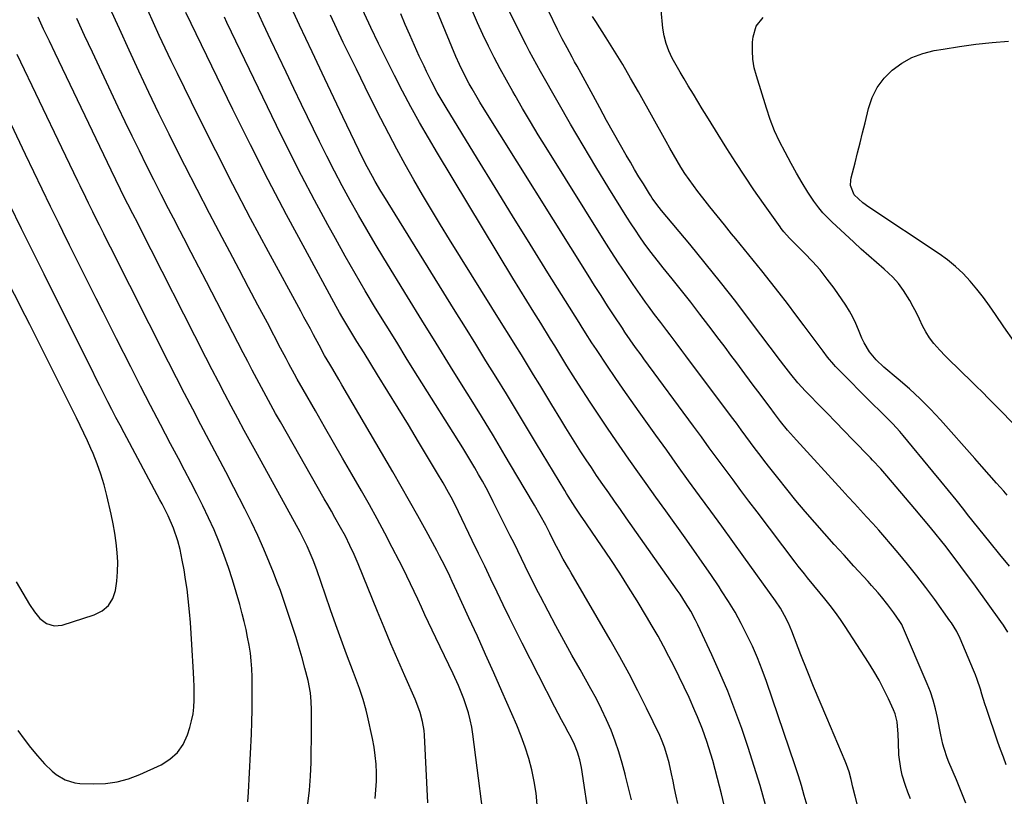
# Model space of a CAD drawing. Units: inches. Extents: x 1885428 to 1889974, y 448533 to 453875.
# Drawn here: x 1888453 to 1888812, y 448714 to 448997 of the extents above; entities that cross this region are included whole.
import ezdxf

# ---------------------------------------------------------------- set-up
doc = ezdxf.new("R2010")
doc.units = ezdxf.units.IN
doc.header["$MEASUREMENT"] = 0
doc.layers.add('7', color=7, linetype='Continuous')
doc.layers.add('8', color=7, linetype='Continuous')

msp = doc.modelspace()

# ---------------------------------------------------------------- linework, layer by layer
at = {"layer": '7', "color": 18}
for points in [[(1888739.91, 448710.82, 1782), (1888738.92, 448714.44, 1782), (1888737.88, 448718.04, 1782), (1888736.76, 448721.61, 1782), (1888735.59, 448725.17, 1782), (1888725.12, 448755.88, 1782), (1888723.55, 448760.23, 1782), (1888721.86, 448764.54, 1782), (1888720.01, 448768.78, 1782), (1888718.06, 448772.98, 1782), (1888715.94, 448777.1, 1782), (1888713.71, 448781.15, 1782), (1888711.31, 448785.11, 1782), (1888708.81, 448789, 1782), (1888707.91, 448790.35, 1782), (1888704.86, 448794.85, 1782), (1888701.77, 448799.34, 1782), (1888698.65, 448803.8, 1782), (1888695.5, 448808.24, 1782), (1888688.46, 448818.06, 1782), (1888684.89, 448823.06, 1782), (1888681.32, 448828.07, 1782), (1888677.77, 448833.09, 1782), (1888674.23, 448838.11, 1782), (1888673.68, 448838.89, 1782), (1888670.44, 448843.55, 1782), (1888667.24, 448848.23, 1782), (1888664.09, 448852.95, 1782), (1888660.97, 448857.69, 1782), (1888656.76, 448864.18, 1782), (1888654.81, 448867.21, 1782), (1888652.52, 448870.93, 1782), (1888651.04, 448873.34, 1782), (1888649.56, 448875.76, 1782), (1888648.07, 448878.17, 1782), (1888646.57, 448880.57, 1782), (1888642.96, 448886.38, 1782), (1888640.41, 448890.48, 1782), (1888637.88, 448894.6, 1782), (1888635.36, 448898.72, 1782), (1888632.85, 448902.86, 1782), (1888605.36, 448948.37, 1782), (1888602.07, 448953.94, 1782), (1888598.84, 448959.54, 1782), (1888595.72, 448965.2, 1782), (1888592.66, 448970.9, 1782), (1888589.7, 448976.65, 1782), (1888586.79, 448982.42, 1782), (1888583.97, 448988.24, 1782), (1888581.2, 448994.08, 1782), (1888568.77, 449020.88, 1782)], [(1888777.54, 448713.17, 1786), (1888776.6, 448715.6, 1786), (1888775.76, 448718.06, 1786), (1888774.6, 448721.82, 1786), (1888774, 448724.25, 1786), (1888773.29, 448729.2, 1786), (1888773.19, 448733.72, 1786), (1888773.12, 448736.75, 1786), (1888772.71, 448741.27, 1786), (1888771.94, 448744.16, 1786), (1888771.38, 448745.56, 1786), (1888769.51, 448749.67, 1786), (1888767.87, 448753.06, 1786), (1888766.13, 448756.4, 1786), (1888764.25, 448759.66, 1786), (1888762.27, 448762.87, 1786), (1888753.8, 448775.91, 1786), (1888752.05, 448778.51, 1786), (1888750.24, 448781.08, 1786), (1888748.36, 448783.58, 1786), (1888746.42, 448786.05, 1786), (1888744.75, 448788.1, 1786), (1888742.44, 448790.91, 1786), (1888740.11, 448793.7, 1786), (1888738.95, 448795.1, 1786), (1888736.69, 448797.94, 1786), (1888735.58, 448799.38, 1786), (1888721.71, 448817.68, 1786), (1888718.78, 448821.56, 1786), (1888715.87, 448825.45, 1786), (1888712.97, 448829.35, 1786), (1888710.09, 448833.26, 1786), (1888707.21, 448837.17, 1786), (1888704.33, 448841.08, 1786), (1888701.45, 448845, 1786), (1888698.57, 448848.91, 1786), (1888680.47, 448873.49, 1786), (1888679.48, 448874.85, 1786), (1888677.5, 448877.59, 1786), (1888675.55, 448880.35, 1786), (1888673.64, 448883.14, 1786), (1888672.71, 448884.55, 1786), (1888669.73, 448889.07, 1786), (1888667.33, 448892.75, 1786), (1888664.94, 448896.45, 1786), (1888662.58, 448900.16, 1786), (1888660.24, 448903.88, 1786), (1888621.8, 448965.38, 1786), (1888620.83, 448966.97, 1786), (1888619.86, 448968.56, 1786), (1888617.97, 448971.77, 1786), (1888616.91, 448973.64, 1786), (1888615.43, 448976.41, 1786), (1888613.38, 448980.66, 1786), (1888612.13, 448983.54, 1786), (1888600.76, 449011.01, 1786)], [(1888813.05, 448773.87, 1792), (1888811.37, 448776.47, 1792), (1888810.49, 448777.74, 1792), (1888801.26, 448790.63, 1792), (1888795.95, 448797.85, 1792), (1888790.52, 448804.98, 1792), (1888784.91, 448811.97, 1792), (1888779.18, 448818.86, 1792), (1888768.98, 448830.82, 1792), (1888766.77, 448833.32, 1792), (1888763.74, 448836.56, 1792), (1888762.97, 448837.36, 1792), (1888756.48, 448844.08, 1792), (1888753.4, 448847.27, 1792), (1888750.31, 448850.46, 1792), (1888747.21, 448853.64, 1792), (1888744.11, 448856.81, 1792), (1888740.77, 448860.22, 1792), (1888739.36, 448861.7, 1792), (1888736.62, 448864.75, 1792), (1888733.99, 448867.89, 1792), (1888731.45, 448871.11, 1792), (1888730.21, 448872.74, 1792), (1888719.36, 448887.2, 1792), (1888713.95, 448894.3, 1792), (1888708.46, 448901.35, 1792), (1888702.87, 448908.31, 1792), (1888697.21, 448915.21, 1792), (1888687, 448927.49, 1792), (1888685.23, 448929.7, 1792), (1888683.57, 448931.99, 1792), (1888683.05, 448932.78, 1792), (1888682.55, 448933.57, 1792), (1888680.33, 448937.16, 1792), (1888678.74, 448939.77, 1792), (1888677.16, 448942.38, 1792), (1888675.62, 448945.02, 1792), (1888674.1, 448947.66, 1792), (1888672.03, 448951.31, 1792), (1888669.49, 448955.79, 1792), (1888666.98, 448960.28, 1792), (1888664.49, 448964.79, 1792), (1888662.01, 448969.3, 1792), (1888656.2, 448979.98, 1792), (1888655.29, 448981.65, 1792), (1888654.38, 448983.32, 1792), (1888652.56, 448986.66, 1792), (1888650.79, 448990.03, 1792), (1888649.11, 448993.43, 1792), (1888642.54, 449007.14, 1792)], [(1888710.13, 448709.32, 1778), (1888708.78, 448714.97, 1778), (1888707.34, 448720.61, 1778), (1888705.57, 448727.2, 1778), (1888704.92, 448729.51, 1778), (1888703.49, 448734.1, 1778), (1888701.89, 448738.62, 1778), (1888700.09, 448743.07, 1778), (1888699.13, 448745.27, 1778), (1888696.95, 448750.07, 1778), (1888695.2, 448753.86, 1778), (1888693.41, 448757.63, 1778), (1888691.55, 448761.36, 1778), (1888689.66, 448765.08, 1778), (1888687.69, 448768.76, 1778), (1888685.68, 448772.41, 1778), (1888683.59, 448776.03, 1778), (1888681.46, 448779.61, 1778), (1888678.03, 448785.26, 1778), (1888674.9, 448790.32, 1778), (1888671.72, 448795.35, 1778), (1888668.46, 448800.33, 1778), (1888665.16, 448805.28, 1778), (1888659.92, 448813.01, 1778), (1888659.19, 448814.07, 1778), (1888657.73, 448816.19, 1778), (1888655.55, 448819.38, 1778), (1888652.96, 448823.43, 1778), (1888652.33, 448824.45, 1778), (1888651.71, 448825.48, 1778), (1888641.48, 448842.52, 1778), (1888637.83, 448848.59, 1778), (1888634.16, 448854.65, 1778), (1888630.47, 448860.7, 1778), (1888626.77, 448866.74, 1778), (1888623.05, 448872.77, 1778), (1888619.33, 448878.8, 1778), (1888615.6, 448884.83, 1778), (1888611.88, 448890.85, 1778), (1888585.86, 448932.83, 1778), (1888584.8, 448934.55, 1778), (1888582.76, 448938.03, 1778), (1888581.76, 448939.79, 1778), (1888579.84, 448943.34, 1778), (1888578.02, 448946.94, 1778), (1888576.82, 448949.38, 1778), (1888575.35, 448952.41, 1778), (1888573.87, 448955.45, 1778), (1888572.41, 448958.49, 1778), (1888570.96, 448961.54, 1778), (1888564.37, 448975.41, 1778), (1888559.77, 448985.19, 1778), (1888555.21, 448994.99, 1778), (1888550.71, 449004.81, 1778)], [(1888623.45, 448696.25, 1768), (1888618.26, 448736.74, 1768), (1888617.85, 448739.36, 1768), (1888617.33, 448741.96, 1768), (1888616.66, 448744.52, 1768), (1888615.89, 448747.06, 1768), (1888615, 448749.57, 1768), (1888614.05, 448752.05, 1768), (1888613.01, 448754.5, 1768), (1888611.06, 448758.7, 1768), (1888609.5, 448761.99, 1768), (1888607.93, 448765.28, 1768), (1888606.37, 448768.58, 1768), (1888604.81, 448771.87, 1768), (1888602.18, 448777.42, 1768), (1888600.85, 448780.23, 1768), (1888599.53, 448783.05, 1768), (1888598.22, 448785.87, 1768), (1888596.91, 448788.69, 1768), (1888595.59, 448791.5, 1768), (1888594.24, 448794.31, 1768), (1888592.86, 448797.09, 1768), (1888591.46, 448799.87, 1768), (1888588.93, 448804.77, 1768), (1888586.21, 448809.97, 1768), (1888583.44, 448815.14, 1768), (1888580.6, 448820.27, 1768), (1888577.71, 448825.37, 1768), (1888574.19, 448831.48, 1768), (1888570.88, 448837.23, 1768), (1888567.57, 448842.98, 1768), (1888564.26, 448848.73, 1768), (1888560.95, 448854.49, 1768), (1888556.46, 448862.29, 1768), (1888554.36, 448866.01, 1768), (1888553.33, 448867.89, 1768), (1888551.31, 448871.66, 1768), (1888550.3, 448873.55, 1768), (1888548.3, 448877.33, 1768), (1888543.47, 448886.5, 1768), (1888540.05, 448892.98, 1768), (1888536.63, 448899.46, 1768), (1888533.2, 448905.93, 1768), (1888529.77, 448912.4, 1768), (1888527.02, 448917.57, 1768), (1888522.42, 448926.31, 1768), (1888517.87, 448935.08, 1768), (1888513.4, 448943.88, 1768), (1888508.98, 448952.72, 1768), (1888507.74, 448955.2, 1768), (1888504.01, 448962.83, 1768), (1888500.32, 448970.47, 1768), (1888496.7, 448978.14, 1768), (1888493.12, 448985.84, 1768), (1888489.6, 448993.56, 1768), (1888486.11, 449001.3, 1768)], [(1888660.82, 448704.43, 1772), (1888657.77, 448724.59, 1772), (1888657.2, 448727.45, 1772), (1888656.38, 448730.25, 1772), (1888655.31, 448732.97, 1772), (1888654.02, 448735.58, 1772), (1888652.96, 448737.51, 1772), (1888651.74, 448739.77, 1772), (1888650.53, 448742.02, 1772), (1888649.34, 448744.3, 1772), (1888648.17, 448746.57, 1772), (1888636.27, 448769.88, 1772), (1888633.92, 448774.52, 1772), (1888631.6, 448779.17, 1772), (1888629.32, 448783.84, 1772), (1888627.07, 448788.52, 1772), (1888624.83, 448793.21, 1772), (1888622.58, 448797.9, 1772), (1888620.33, 448802.59, 1772), (1888618.07, 448807.27, 1772), (1888613.02, 448817.73, 1772), (1888612.14, 448819.51, 1772), (1888610.33, 448823.06, 1772), (1888609.4, 448824.81, 1772), (1888607.46, 448828.29, 1772), (1888605.45, 448831.72, 1772), (1888598.55, 448843.23, 1772), (1888594.85, 448849.35, 1772), (1888591.13, 448855.46, 1772), (1888587.38, 448861.55, 1772), (1888583.62, 448867.63, 1772), (1888578.66, 448875.58, 1772), (1888576.06, 448879.78, 1772), (1888573.5, 448883.99, 1772), (1888570.99, 448888.23, 1772), (1888569.77, 448890.37, 1772), (1888568.57, 448892.53, 1772), (1888557.2, 448913.33, 1772), (1888550.42, 448925.94, 1772), (1888543.76, 448938.61, 1772), (1888537.29, 448951.38, 1772), (1888530.95, 448964.22, 1772), (1888513.78, 448999.61, 1772)], [(1888692.88, 448711.52, 1776), (1888692.29, 448714.23, 1776), (1888691.71, 448716.93, 1776), (1888691.13, 448719.63, 1776), (1888690.54, 448722.34, 1776), (1888689.68, 448726.27, 1776), (1888688.91, 448729.18, 1776), (1888688.01, 448732.06, 1776), (1888686.9, 448734.86, 1776), (1888686.28, 448736.24, 1776), (1888681.47, 448746.21, 1776), (1888678.34, 448752.52, 1776), (1888675.11, 448758.77, 1776), (1888671.73, 448764.95, 1776), (1888668.26, 448771.08, 1776), (1888654.01, 448795.54, 1776), (1888653.06, 448797.19, 1776), (1888651.19, 448800.51, 1776), (1888649.41, 448803.79, 1776), (1888648.05, 448806.42, 1776), (1888646.3, 448809.97, 1776), (1888644.81, 448812.83, 1776), (1888642.81, 448816.53, 1776), (1888640.71, 448820.18, 1776), (1888634.34, 448830.98, 1776), (1888630.06, 448838.17, 1776), (1888625.75, 448845.35, 1776), (1888621.39, 448852.5, 1776), (1888617.01, 448859.63, 1776), (1888615.38, 448862.26, 1776), (1888610.17, 448870.69, 1776), (1888604.95, 448879.13, 1776), (1888599.75, 448887.57, 1776), (1888594.54, 448896.02, 1776), (1888585.89, 448910.07, 1776), (1888582.74, 448915.27, 1776), (1888579.64, 448920.49, 1776), (1888576.61, 448925.76, 1776), (1888573.63, 448931.06, 1776), (1888570.73, 448936.4, 1776), (1888567.89, 448941.78, 1776), (1888565.13, 448947.2, 1776), (1888562.43, 448952.64, 1776), (1888555.91, 448966.1, 1776), (1888553.09, 448971.94, 1776), (1888550.28, 448977.8, 1776), (1888547.49, 448983.66, 1776), (1888544.72, 448989.53, 1776), (1888541.98, 448995.42, 1776), (1888539.26, 449001.32, 1776)], [(1888797.77, 448711.57, 1788), (1888796.07, 448715.86, 1788), (1888794.31, 448720.14, 1788), (1888791.58, 448726.56, 1788), (1888790.94, 448728.18, 1788), (1888789.85, 448731.48, 1788), (1888789.4, 448733.17, 1788), (1888788.63, 448736.57, 1788), (1888788.27, 448738.28, 1788), (1888787.37, 448742.88, 1788), (1888786.67, 448746.01, 1788), (1888785.83, 448749.1, 1788), (1888784.8, 448752.13, 1788), (1888783.64, 448755.11, 1788), (1888774.66, 448776.13, 1788), (1888774.39, 448776.71, 1788), (1888773.75, 448777.81, 1788), (1888771.51, 448780.96, 1788), (1888769.31, 448783.91, 1788), (1888766.98, 448786.77, 1788), (1888765.78, 448788.17, 1788), (1888763.35, 448790.94, 1788), (1888762.11, 448792.31, 1788), (1888756.94, 448797.97, 1788), (1888753.37, 448801.9, 1788), (1888749.82, 448805.85, 1788), (1888746.29, 448809.81, 1788), (1888742.78, 448813.79, 1788), (1888742.71, 448813.86, 1788), (1888739.28, 448817.85, 1788), (1888735.88, 448821.87, 1788), (1888732.56, 448825.95, 1788), (1888729.28, 448830.06, 1788), (1888726.35, 448833.8, 1788), (1888724.58, 448836.08, 1788), (1888722.82, 448838.38, 1788), (1888721.08, 448840.68, 1788), (1888719.36, 448843, 1788), (1888717.64, 448845.32, 1788), (1888715.93, 448847.64, 1788), (1888714.2, 448849.96, 1788), (1888712.47, 448852.27, 1788), (1888695.8, 448874.55, 1788), (1888694.38, 448876.46, 1788), (1888692.25, 448879.32, 1788), (1888690.11, 448882.18, 1788), (1888688.93, 448883.74, 1788), (1888686.69, 448886.69, 1788), (1888684.43, 448889.63, 1788), (1888682.2, 448892.6, 1788), (1888681.12, 448894.1, 1788), (1888680.05, 448895.62, 1788), (1888676.67, 448900.48, 1788), (1888673.96, 448904.46, 1788), (1888671.28, 448908.46, 1788), (1888668.66, 448912.5, 1788), (1888666.08, 448916.56, 1788), (1888644.97, 448950.35, 1788), (1888642.07, 448955.06, 1788), (1888639.2, 448959.78, 1788), (1888636.39, 448964.55, 1788), (1888633.62, 448969.33, 1788), (1888632.77, 448970.82, 1788), (1888630.48, 448974.89, 1788), (1888628.25, 448979, 1788), (1888626.09, 448983.14, 1788), (1888623.97, 448987.3, 1788), (1888621.94, 448991.51, 1788), (1888619.97, 448995.75, 1788), (1888618.09, 449000.02, 1788)], [(1888812.75, 448823.84, 1796), (1888811.5, 448825.24, 1796), (1888808.86, 448828.22, 1796), (1888806.22, 448831.2, 1796), (1888803.58, 448834.18, 1796), (1888800.94, 448837.16, 1796), (1888788.48, 448851.2, 1796), (1888784.84, 448855.12, 1796), (1888781.09, 448858.92, 1796), (1888777.16, 448862.55, 1796), (1888773.12, 448866.05, 1796), (1888767.82, 448870.45, 1796), (1888765.06, 448873.06, 1796), (1888762.68, 448876.01, 1796), (1888760.7, 448879.25, 1796), (1888759.88, 448880.96, 1796), (1888758.7, 448883.96, 1796), (1888757.73, 448886.33, 1796), (1888756.64, 448888.63, 1796), (1888755.37, 448890.85, 1796), (1888753.99, 448893.01, 1796), (1888749.75, 448899.12, 1796), (1888747.26, 448902.5, 1796), (1888744.65, 448905.79, 1796), (1888741.86, 448908.94, 1796), (1888738.96, 448911.98, 1796), (1888734.06, 448916.85, 1796), (1888733.53, 448917.39, 1796), (1888731.48, 448919.67, 1796), (1888730.54, 448920.87, 1796), (1888730.09, 448921.49, 1796), (1888724.02, 448930.04, 1796), (1888720.59, 448934.97, 1796), (1888717.22, 448939.95, 1796), (1888713.95, 448944.98, 1796), (1888710.74, 448950.06, 1796), (1888703.43, 448961.86, 1796), (1888701.79, 448964.52, 1796), (1888700.15, 448967.18, 1796), (1888698.53, 448969.84, 1796), (1888696.7, 448972.85, 1796), (1888695.2, 448975.36, 1796), (1888693.73, 448977.88, 1796), (1888692.29, 448980.41, 1796), (1888690.88, 448982.96, 1796), (1888689.65, 448985.58, 1796), (1888688.64, 448988.26, 1796), (1888687.95, 448991.04, 1796), (1888687.47, 448993.89, 1796), (1888686.78, 449000.44, 1796)], [(1888582.73, 448713.35, 1764), (1888583.02, 448716.46, 1764), (1888583.15, 448719.59, 1764), (1888583.17, 448722.72, 1764), (1888583.03, 448725.85, 1764), (1888582.76, 448728.96, 1764), (1888582.31, 448732.06, 1764), (1888581.74, 448735.14, 1764), (1888579.95, 448743.42, 1764), (1888579.47, 448745.44, 1764), (1888578.36, 448749.41, 1764), (1888577.02, 448753.33, 1764), (1888575.61, 448757.22, 1764), (1888574.89, 448759.16, 1764), (1888572.34, 448765.94, 1764), (1888570.36, 448771.28, 1764), (1888568.4, 448776.63, 1764), (1888566.49, 448781.99, 1764), (1888564.61, 448787.36, 1764), (1888561.44, 448796.56, 1764), (1888560.14, 448800.08, 1764), (1888558.7, 448803.55, 1764), (1888557.92, 448805.26, 1764), (1888556.26, 448808.62, 1764), (1888555.37, 448810.28, 1764), (1888539.86, 448838.57, 1764), (1888537.46, 448842.97, 1764), (1888535.07, 448847.36, 1764), (1888532.7, 448851.77, 1764), (1888530.34, 448856.18, 1764), (1888527.99, 448860.6, 1764), (1888525.67, 448865.03, 1764), (1888523.37, 448869.48, 1764), (1888521.09, 448873.93, 1764), (1888497.18, 448921.05, 1764), (1888496.29, 448922.8, 1764), (1888494.5, 448926.3, 1764), (1888492.71, 448929.8, 1764), (1888490.93, 448933.3, 1764), (1888490.05, 448935.06, 1764), (1888488.3, 448938.58, 1764), (1888486.59, 448942.11, 1764), (1888466.21, 448984.71, 1764), (1888464.13, 448989.08, 1764), (1888462.05, 448993.46, 1764), (1888460, 448997.84, 1764)], [(1888601.85, 448711.72, 1766), (1888600.65, 448736.36, 1766), (1888600.51, 448738.05, 1766), (1888599.97, 448741.41, 1766), (1888599.08, 448744.7, 1766), (1888597.93, 448747.91, 1766), (1888597.28, 448749.48, 1766), (1888593.51, 448758.01, 1766), (1888590.96, 448763.85, 1766), (1888588.44, 448769.71, 1766), (1888585.98, 448775.58, 1766), (1888583.56, 448781.48, 1766), (1888576.52, 448798.79, 1766), (1888575.08, 448802.18, 1766), (1888573.54, 448805.52, 1766), (1888571.9, 448808.81, 1766), (1888570.13, 448812.04, 1766), (1888568.06, 448815.66, 1766), (1888566.77, 448817.93, 1766), (1888565.47, 448820.21, 1766), (1888564.18, 448822.48, 1766), (1888548.23, 448850.47, 1766), (1888546.48, 448853.58, 1766), (1888544.74, 448856.7, 1766), (1888543.02, 448859.84, 1766), (1888541.33, 448862.98, 1766), (1888539.65, 448866.13, 1766), (1888537.98, 448869.29, 1766), (1888536.33, 448872.45, 1766), (1888534.68, 448875.62, 1766), (1888521.29, 448901.54, 1766), (1888518.55, 448906.83, 1766), (1888515.8, 448912.13, 1766), (1888513.05, 448917.42, 1766), (1888510.3, 448922.71, 1766), (1888510.25, 448922.8, 1766), (1888507.53, 448928.05, 1766), (1888504.83, 448933.31, 1766), (1888502.16, 448938.58, 1766), (1888499.5, 448943.86, 1766), (1888496.88, 448949.16, 1766), (1888494.29, 448954.47, 1766), (1888491.73, 448959.79, 1766), (1888489.2, 448965.14, 1766), (1888479.84, 448985.08, 1766), (1888476.97, 448991.23, 1766), (1888474.11, 448997.39, 1766)], [(1888675.96, 448712.82, 1774), (1888674.92, 448717.2, 1774), (1888673.87, 448721.59, 1774), (1888673.73, 448722.17, 1774), (1888672.66, 448726.23, 1774), (1888671.46, 448730.26, 1774), (1888670.08, 448734.23, 1774), (1888668.58, 448738.16, 1774), (1888666.91, 448742.03, 1774), (1888665.15, 448745.84, 1774), (1888663.24, 448749.59, 1774), (1888661.24, 448753.29, 1774), (1888657.29, 448760.27, 1774), (1888654.32, 448765.56, 1774), (1888651.39, 448770.88, 1774), (1888648.5, 448776.22, 1774), (1888645.65, 448781.58, 1774), (1888642.88, 448786.86, 1774), (1888641.46, 448789.6, 1774), (1888640.06, 448792.36, 1774), (1888638.68, 448795.13, 1774), (1888637.33, 448797.91, 1774), (1888635.98, 448800.7, 1774), (1888634.63, 448803.48, 1774), (1888633.26, 448806.25, 1774), (1888631.89, 448809.02, 1774), (1888625.71, 448821.4, 1774), (1888624.43, 448823.92, 1774), (1888623.12, 448826.42, 1774), (1888621.77, 448828.89, 1774), (1888620.38, 448831.35, 1774), (1888618.96, 448833.79, 1774), (1888617.52, 448836.22, 1774), (1888616.06, 448838.63, 1774), (1888614.57, 448841.03, 1774), (1888598.28, 448867.05, 1774), (1888594.41, 448873.25, 1774), (1888590.55, 448879.47, 1774), (1888586.71, 448885.69, 1774), (1888582.89, 448891.93, 1774), (1888579.11, 448898.19, 1774), (1888575.4, 448904.5, 1774), (1888571.78, 448910.85, 1774), (1888568.22, 448917.24, 1774), (1888565.47, 448922.25, 1774), (1888560.65, 448931.21, 1774), (1888555.93, 448940.21, 1774), (1888551.35, 448949.29, 1774), (1888546.86, 448958.42, 1774), (1888528.78, 448995.97, 1774), (1888527.85, 448997.91, 1774)], [(1888758.63, 448709.41, 1784), (1888757.42, 448714.13, 1784), (1888756.62, 448717.49, 1784), (1888755.93, 448720.25, 1784), (1888755.19, 448722.99, 1784), (1888754.28, 448725.67, 1784), (1888753.75, 448726.98, 1784), (1888747.06, 448742.7, 1784), (1888744.66, 448748.41, 1784), (1888742.29, 448754.13, 1784), (1888739.98, 448759.88, 1784), (1888737.71, 448765.64, 1784), (1888734.35, 448774.25, 1784), (1888733.13, 448777.14, 1784), (1888731.76, 448779.96, 1784), (1888730.21, 448782.68, 1784), (1888728.47, 448785.29, 1784), (1888716.86, 448801.38, 1784), (1888712.86, 448806.92, 1784), (1888708.86, 448812.45, 1784), (1888704.85, 448817.98, 1784), (1888700.83, 448823.51, 1784), (1888696.82, 448829.04, 1784), (1888692.82, 448834.57, 1784), (1888688.83, 448840.12, 1784), (1888684.85, 448845.67, 1784), (1888678.79, 448854.15, 1784), (1888675.86, 448858.28, 1784), (1888672.96, 448862.44, 1784), (1888670.09, 448866.61, 1784), (1888667.25, 448870.81, 1784), (1888663.23, 448876.81, 1784), (1888661.62, 448879.24, 1784), (1888659.26, 448882.93, 1784), (1888657.7, 448885.4, 1784), (1888656.93, 448886.63, 1784), (1888645.58, 448904.81, 1784), (1888639.14, 448915.14, 1784), (1888632.73, 448925.48, 1784), (1888626.34, 448935.85, 1784), (1888619.98, 448946.22, 1784), (1888608.55, 448964.92, 1784), (1888607.45, 448966.75, 1784), (1888605.33, 448970.45, 1784), (1888603.32, 448974.22, 1784), (1888601.42, 448978.05, 1784), (1888600.51, 448979.98, 1784), (1888598.78, 448983.72, 1784), (1888597.04, 448987.54, 1784), (1888595.33, 448991.37, 1784), (1888593.65, 448995.21, 1784), (1888592, 448999.07, 1784)], [(1888813.57, 448797.88, 1794), (1888810.08, 448802.19, 1794), (1888806.6, 448806.53, 1794), (1888804.54, 448809.09, 1794), (1888802.48, 448811.66, 1794), (1888800.43, 448814.22, 1794), (1888798.38, 448816.79, 1794), (1888796.95, 448818.59, 1794), (1888794.18, 448822.05, 1794), (1888791.39, 448825.5, 1794), (1888788.58, 448828.94, 1794), (1888785.76, 448832.37, 1794), (1888774.85, 448845.56, 1794), (1888773.63, 448846.99, 1794), (1888771.09, 448849.75, 1794), (1888768.43, 448852.4, 1794), (1888765.77, 448855.05, 1794), (1888764.45, 448856.38, 1794), (1888750.22, 448870.7, 1794), (1888749.61, 448871.34, 1794), (1888747.35, 448874.08, 1794), (1888745.75, 448876.22, 1794), (1888738.91, 448885.48, 1794), (1888735.89, 448889.52, 1794), (1888732.85, 448893.54, 1794), (1888729.76, 448897.53, 1794), (1888726.64, 448901.49, 1794), (1888723.5, 448905.43, 1794), (1888720.34, 448909.36, 1794), (1888717.16, 448913.28, 1794), (1888713.96, 448917.18, 1794), (1888712.47, 448918.99, 1794), (1888709.83, 448922.23, 1794), (1888707.2, 448925.48, 1794), (1888704.59, 448928.75, 1794), (1888701.99, 448932.03, 1794), (1888700.16, 448934.36, 1794), (1888698.54, 448936.51, 1794), (1888696.96, 448938.69, 1794), (1888695.47, 448940.93, 1794), (1888694.03, 448943.21, 1794), (1888692.64, 448945.52, 1794), (1888691.27, 448947.85, 1794), (1888689.93, 448950.19, 1794), (1888688.61, 448952.54, 1794), (1888678.53, 448970.72, 1794), (1888675.71, 448975.7, 1794), (1888672.83, 448980.63, 1794), (1888669.85, 448985.51, 1794), (1888666.82, 448990.36, 1794), (1888663.02, 448996.28, 1794), (1888661.86, 448998.15, 1794)], [(1888819.05, 448845.73, 1798), (1888805.96, 448859.01, 1798), (1888803.72, 448861.27, 1798), (1888801.46, 448863.52, 1798), (1888799.17, 448865.75, 1798), (1888796.51, 448868.31, 1798), (1888794.4, 448870.35, 1798), (1888792.31, 448872.41, 1798), (1888790.25, 448874.49, 1798), (1888788.21, 448876.59, 1798), (1888786.04, 448879.04, 1798), (1888784.51, 448881.07, 1798), (1888783.18, 448883.24, 1798), (1888782, 448885.5, 1798), (1888780.9, 448887.83, 1798), (1888779.77, 448890.14, 1798), (1888778.58, 448892.41, 1798), (1888777.35, 448894.67, 1798), (1888775.08, 448898.38, 1798), (1888773.23, 448900.9, 1798), (1888771.12, 448903.21, 1798), (1888768.03, 448906.08, 1798), (1888765.22, 448908.5, 1798), (1888762.43, 448910.95, 1798), (1888759.67, 448913.43, 1798), (1888756.93, 448915.93, 1798), (1888748.96, 448923.27, 1798), (1888745.71, 448926.62, 1798), (1888744.23, 448928.42, 1798), (1888742.43, 448930.85, 1798), (1888740.2, 448934.17, 1798), (1888738.1, 448937.57, 1798), (1888736.09, 448941.03, 1798), (1888734.15, 448944.52, 1798), (1888731.9, 448948.69, 1798), (1888729.93, 448952.58, 1798), (1888728.12, 448956.53, 1798), (1888726.55, 448960.59, 1798), (1888725.13, 448964.71, 1798), (1888721.48, 448976.44, 1798), (1888720.73, 448979.47, 1798), (1888720.21, 448982.52, 1798), (1888720.04, 448985.6, 1798), (1888720.11, 448988.72, 1798), (1888720.27, 448990.66, 1798), (1888721.39, 448994.58, 1798), (1888723.95, 448997.76, 1798)], [(1888558.15, 448711.39, 1762), (1888558.82, 448716.4, 1762), (1888559.2, 448721.43, 1762), (1888559.41, 448726.48, 1762), (1888559.47, 448731.33, 1762), (1888559.5, 448733.98, 1762), (1888559.53, 448736.62, 1762), (1888559.53, 448739.26, 1762), (1888559.54, 448741.9, 1762), (1888559.51, 448745.65, 1762), (1888559.4, 448748.71, 1762), (1888559.16, 448751.76, 1762), (1888558.32, 448756.26, 1762), (1888557.14, 448760.78, 1762), (1888556.13, 448764.51, 1762), (1888555.07, 448768.23, 1762), (1888553.94, 448771.93, 1762), (1888552.77, 448775.61, 1762), (1888550.49, 448782.54, 1762), (1888549.37, 448785.84, 1762), (1888548.2, 448789.12, 1762), (1888546.97, 448792.37, 1762), (1888545.7, 448795.61, 1762), (1888544.25, 448799.18, 1762), (1888542.16, 448804.16, 1762), (1888539.97, 448809.1, 1762), (1888537.65, 448813.97, 1762), (1888535.24, 448818.81, 1762), (1888531.27, 448826.54, 1762), (1888528.31, 448832.26, 1762), (1888525.33, 448837.97, 1762), (1888522.33, 448843.67, 1762), (1888519.32, 448849.36, 1762), (1888516.31, 448855.06, 1762), (1888513.33, 448860.76, 1762), (1888510.39, 448866.49, 1762), (1888507.47, 448872.23, 1762), (1888486.4, 448914.06, 1762), (1888485.59, 448915.68, 1762), (1888483.96, 448918.92, 1762), (1888482.33, 448922.16, 1762), (1888480.72, 448925.41, 1762), (1888479.91, 448927.03, 1762), (1888478.41, 448930.08, 1762), (1888477.38, 448932.18, 1762), (1888475.34, 448936.39, 1762), (1888474.47, 448938.2, 1762), (1888473.01, 448941.22, 1762), (1888471.56, 448944.23, 1762), (1888470.11, 448947.25, 1762), (1888468.67, 448950.27, 1762), (1888452.39, 448984.25, 1762)], [(1888452.06, 448792.22, 1756), (1888454.43, 448788.09, 1756), (1888456.94, 448784.03, 1756), (1888458.7, 448781.27, 1756), (1888460.65, 448778.9, 1756), (1888463.1, 448777.07, 1756), (1888465.87, 448776.17, 1756), (1888468.78, 448776.46, 1756), (1888480.47, 448780.19, 1756), (1888483.29, 448781.66, 1756), (1888485.6, 448783.56, 1756), (1888487.17, 448786.11, 1756), (1888488.23, 448789.1, 1756), (1888488.69, 448792.51, 1756), (1888488.97, 448795.92, 1756), (1888488.99, 448799.35, 1756), (1888488.82, 448802.93, 1756), (1888488.45, 448806.43, 1756), (1888487.98, 448809.91, 1756), (1888487.36, 448813.37, 1756), (1888486.65, 448816.82, 1756), (1888485.08, 448823.65, 1756), (1888484.07, 448827.57, 1756), (1888482.91, 448831.43, 1756), (1888481.54, 448835.23, 1756), (1888480.02, 448838.97, 1756), (1888479.26, 448840.73, 1756), (1888477.99, 448843.55, 1756), (1888476.71, 448846.36, 1756), (1888475.38, 448849.15, 1756), (1888474.02, 448851.93, 1756), (1888472.67, 448854.64, 1756), (1888470.62, 448858.76, 1756), (1888468.56, 448862.88, 1756), (1888466.51, 448867, 1756), (1888464.45, 448871.12, 1756), (1888462.11, 448875.8, 1756), (1888460.43, 448879.18, 1756), (1888458.73, 448882.54, 1756), (1888457.03, 448885.91, 1756), (1888455.31, 448889.27, 1756), (1888431.66, 448935.54, 1756)], [(1888452.63, 448738.03, 1758), (1888454.9, 448734.9, 1758), (1888457.31, 448731.86, 1758), (1888459.8, 448728.89, 1758), (1888462.38, 448725.95, 1758), (1888465.1, 448723.26, 1758), (1888466.6, 448722.07, 1758), (1888469.84, 448720.08, 1758), (1888473.39, 448718.99, 1758), (1888475.27, 448718.78, 1758), (1888480.2, 448718.65, 1758), (1888484.54, 448718.83, 1758), (1888488.8, 448719.4, 1758), (1888492.94, 448720.54, 1758), (1888497, 448722.07, 1758), (1888504.78, 448725.62, 1758), (1888507.99, 448727.62, 1758), (1888510.74, 448730.03, 1758), (1888512.8, 448733.05, 1758), (1888514.4, 448736.48, 1758), (1888515.26, 448739.21, 1758), (1888515.91, 448741.65, 1758), (1888516.42, 448744.11, 1758), (1888516.71, 448746.6, 1758), (1888516.85, 448749.12, 1758), (1888516.86, 448751.65, 1758), (1888516.83, 448754.19, 1758), (1888516.75, 448756.72, 1758), (1888516.63, 448759.25, 1758), (1888516.04, 448769.44, 1758), (1888515.79, 448773.4, 1758), (1888515.49, 448777.36, 1758), (1888515.14, 448781.31, 1758), (1888514.67, 448786.05, 1758), (1888514.24, 448789.59, 1758), (1888513.74, 448793.12, 1758), (1888513.14, 448796.64, 1758), (1888512.48, 448800.15, 1758), (1888511.69, 448803.95, 1758), (1888510.93, 448807.11, 1758), (1888509.37, 448811.73, 1758), (1888507.39, 448816.23, 1758), (1888505.9, 448819.17, 1758), (1888505.14, 448820.64, 1758), (1888504.37, 448822.1, 1758), (1888491.37, 448846.44, 1758), (1888489.87, 448849.27, 1758), (1888488.37, 448852.12, 1758), (1888486.9, 448854.97, 1758), (1888485.43, 448857.83, 1758), (1888483.98, 448860.7, 1758), (1888482.53, 448863.57, 1758), (1888481.09, 448866.44, 1758), (1888479.66, 448869.31, 1758), (1888474.4, 448879.87, 1758), (1888470.34, 448888.02, 1758), (1888466.27, 448896.18, 1758), (1888462.21, 448904.33, 1758), (1888458.15, 448912.49, 1758), (1888454.01, 448920.8, 1758), (1888449.7, 448929.5, 1758)]]:
    msp.add_polyline3d(points, dxfattribs=at)
at = {"layer": '8', "color": 18}
for points in [[(1888812.4, 448725.61, 1790), (1888811.37, 448728.36, 1790), (1888810.38, 448731.12, 1790), (1888809.41, 448733.89, 1790), (1888805.25, 448746.06, 1790), (1888804.66, 448747.82, 1790), (1888803.54, 448751.35, 1790), (1888803.01, 448753.13, 1790), (1888801.87, 448756.64, 1790), (1888801.21, 448758.38, 1790), (1888800.52, 448760.09, 1790), (1888795.66, 448771.56, 1790), (1888794.44, 448774.09, 1790), (1888792.47, 448777.27, 1790), (1888791.93, 448778.04, 1790), (1888786.39, 448785.78, 1790), (1888783.19, 448790.14, 1790), (1888779.91, 448794.45, 1790), (1888776.53, 448798.67, 1790), (1888773.08, 448802.83, 1790), (1888770.34, 448806.06, 1790), (1888768.19, 448808.55, 1790), (1888766.02, 448811.03, 1790), (1888763.82, 448813.48, 1790), (1888761.6, 448815.92, 1790), (1888759.37, 448818.34, 1790), (1888757.14, 448820.77, 1790), (1888754.91, 448823.19, 1790), (1888752.68, 448825.62, 1790), (1888736.04, 448843.79, 1790), (1888732.82, 448847.48, 1790), (1888730.31, 448850.56, 1790), (1888728.1, 448853.48, 1790), (1888726.46, 448855.69, 1790), (1888724.13, 448858.79, 1790), (1888722.43, 448861.08, 1790), (1888720.72, 448863.37, 1790), (1888719.02, 448865.66, 1790), (1888717.32, 448867.96, 1790), (1888714.34, 448871.97, 1790), (1888712.2, 448874.83, 1790), (1888710.06, 448877.69, 1790), (1888707.91, 448880.54, 1790), (1888704.22, 448885.42, 1790), (1888700.93, 448889.74, 1790), (1888697.6, 448894.04, 1790), (1888694.23, 448898.3, 1790), (1888690.83, 448902.55, 1790), (1888687.56, 448906.6, 1790), (1888685.8, 448908.82, 1790), (1888684.06, 448911.05, 1790), (1888682.36, 448913.31, 1790), (1888680.68, 448915.59, 1790), (1888679.04, 448917.9, 1790), (1888677.44, 448920.24, 1790), (1888675.89, 448922.6, 1790), (1888674.37, 448924.99, 1790), (1888667.8, 448935.58, 1790), (1888663.06, 448943.31, 1790), (1888658.39, 448951.08, 1790), (1888653.8, 448958.9, 1790), (1888649.28, 448966.75, 1790), (1888642.86, 448978.08, 1790), (1888641.52, 448980.48, 1790), (1888640.2, 448982.9, 1790), (1888638.92, 448985.34, 1790), (1888637.67, 448987.79, 1790), (1888628.66, 449005.78, 1790)], [(1888641.73, 448711.05, 1770), (1888641.33, 448715.32, 1770), (1888640.63, 448719.55, 1770), (1888639.74, 448723.76, 1770), (1888638.6, 448727.91, 1770), (1888637.32, 448732.01, 1770), (1888635.84, 448736.05, 1770), (1888634.23, 448740.04, 1770), (1888628.84, 448752.42, 1770), (1888625.9, 448759.13, 1770), (1888622.93, 448765.81, 1770), (1888619.92, 448772.48, 1770), (1888616.87, 448779.13, 1770), (1888612.48, 448788.65, 1770), (1888610.73, 448792.41, 1770), (1888609.84, 448794.29, 1770), (1888608.04, 448798.04, 1770), (1888606.15, 448801.74, 1770), (1888605.17, 448803.58, 1770), (1888601.25, 448810.79, 1770), (1888598.27, 448816.21, 1770), (1888595.26, 448821.61, 1770), (1888592.2, 448826.98, 1770), (1888589.1, 448832.33, 1770), (1888570.56, 448863.98, 1770), (1888569.46, 448865.87, 1770), (1888567.26, 448869.65, 1770), (1888566.16, 448871.54, 1770), (1888564.33, 448874.71, 1770), (1888562.3, 448878.44, 1770), (1888560.3, 448882.15, 1770), (1888559.13, 448884.32, 1770), (1888556.79, 448888.65, 1770), (1888555.62, 448890.81, 1770), (1888543.93, 448912.38, 1770), (1888537.4, 448924.6, 1770), (1888530.96, 448936.88, 1770), (1888524.67, 448949.23, 1770), (1888518.47, 448961.63, 1770), (1888510.74, 448977.34, 1770), (1888508.51, 448981.93, 1770), (1888506.3, 448986.54, 1770), (1888504.15, 448991.16, 1770), (1888502.02, 448995.8, 1770), (1888499.93, 449000.46, 1770)], [(1888724.84, 448711.07, 1780), (1888722.81, 448718.05, 1780), (1888720.71, 448724.99, 1780), (1888718.47, 448731.9, 1780), (1888716.15, 448738.78, 1780), (1888713.66, 448745.6, 1780), (1888711.04, 448752.36, 1780), (1888708.21, 448759.04, 1780), (1888705.25, 448765.67, 1780), (1888700.16, 448776.63, 1780), (1888699.36, 448778.28, 1780), (1888697.62, 448781.5, 1780), (1888695.71, 448784.63, 1780), (1888693.68, 448787.69, 1780), (1888692.64, 448789.2, 1780), (1888674.13, 448815.5, 1780), (1888672, 448818.54, 1780), (1888669.86, 448821.58, 1780), (1888667.73, 448824.63, 1780), (1888665.6, 448827.67, 1780), (1888663.34, 448830.95, 1780), (1888661.4, 448833.81, 1780), (1888659.49, 448836.69, 1780), (1888657.61, 448839.58, 1780), (1888655.75, 448842.49, 1780), (1888653.91, 448845.42, 1780), (1888652.1, 448848.35, 1780), (1888650.3, 448851.3, 1780), (1888647.01, 448856.73, 1780), (1888644.81, 448860.37, 1780), (1888642.6, 448864, 1780), (1888640.39, 448867.63, 1780), (1888638.16, 448871.25, 1780), (1888635.94, 448874.87, 1780), (1888633.7, 448878.48, 1780), (1888631.46, 448882.09, 1780), (1888629.22, 448885.7, 1780), (1888609.83, 448916.87, 1780), (1888606.51, 448922.27, 1780), (1888603.22, 448927.7, 1780), (1888599.99, 448933.16, 1780), (1888596.79, 448938.65, 1780), (1888593.67, 448944.18, 1780), (1888590.62, 448949.74, 1780), (1888587.67, 448955.36, 1780), (1888584.77, 448961, 1780), (1888580.7, 448969.14, 1780), (1888575.87, 448978.9, 1780), (1888571.1, 448988.69, 1780), (1888566.44, 448998.54, 1780)], [(1888815.25, 448879.76, 1800), (1888811.51, 448885.08, 1800), (1888808.5, 448889.61, 1800), (1888806.34, 448892.74, 1800), (1888804.1, 448895.8, 1800), (1888801.75, 448898.78, 1800), (1888799.32, 448901.7, 1800), (1888796.74, 448904.46, 1800), (1888794.01, 448907.06, 1800), (1888791.09, 448909.44, 1800), (1888788.02, 448911.66, 1800), (1888762.41, 448928.73, 1800), (1888760.27, 448930.28, 1800), (1888757.1, 448933.18, 1800), (1888755.76, 448936.61, 1800), (1888755.8, 448938.48, 1800), (1888755.98, 448939.41, 1800), (1888757.4, 448944.8, 1800), (1888758.34, 448948.43, 1800), (1888759.26, 448952.06, 1800), (1888760.16, 448955.7, 1800), (1888761.04, 448959.35, 1800), (1888762.29, 448964.6, 1800), (1888763.66, 448968.59, 1800), (1888765.49, 448972.31, 1800), (1888768, 448975.6, 1800), (1888770.96, 448978.61, 1800), (1888774.44, 448981.07, 1800), (1888778.11, 448983.14, 1800), (1888782.06, 448984.61, 1800), (1888786.18, 448985.67, 1800), (1888789.46, 448986.25, 1800), (1888795.39, 448987.19, 1800), (1888801.33, 448988.01, 1800), (1888807.29, 448988.64, 1800), (1888813.27, 448989.14, 1800)], [(1888536.41, 448712.08, 1760), (1888536.61, 448715.67, 1760), (1888537.66, 448736.71, 1760), (1888537.84, 448741.16, 1760), (1888537.96, 448745.61, 1760), (1888538, 448750.07, 1760), (1888537.98, 448754.52, 1760), (1888537.94, 448757.59, 1760), (1888537.83, 448760.51, 1760), (1888537.63, 448763.41, 1760), (1888537.28, 448766.31, 1760), (1888536.85, 448769.19, 1760), (1888536.3, 448772.06, 1760), (1888535.71, 448774.92, 1760), (1888535.04, 448777.76, 1760), (1888534.32, 448780.6, 1760), (1888533.41, 448784, 1760), (1888532.14, 448788.51, 1760), (1888530.79, 448792.99, 1760), (1888529.32, 448797.43, 1760), (1888527.77, 448801.85, 1760), (1888527.66, 448802.16, 1760), (1888525.92, 448806.68, 1760), (1888524.08, 448811.15, 1760), (1888522.09, 448815.57, 1760), (1888520, 448819.93, 1760), (1888517.81, 448824.26, 1760), (1888515.61, 448828.58, 1760), (1888513.37, 448832.88, 1760), (1888511.11, 448837.17, 1760), (1888508.26, 448842.52, 1760), (1888504.58, 448849.49, 1760), (1888500.93, 448856.47, 1760), (1888497.32, 448863.48, 1760), (1888493.75, 448870.5, 1760), (1888488.56, 448880.76, 1760), (1888486.11, 448885.63, 1760), (1888483.66, 448890.49, 1760), (1888481.21, 448895.36, 1760), (1888478.77, 448900.23, 1760), (1888476.34, 448905.11, 1760), (1888473.91, 448909.98, 1760), (1888471.49, 448914.86, 1760), (1888469.07, 448919.75, 1760), (1888467.68, 448922.57, 1760), (1888464.59, 448928.87, 1760), (1888461.52, 448935.18, 1760), (1888458.48, 448941.51, 1760), (1888455.46, 448947.85, 1760), (1888448.16, 448963.29, 1760)]]:
    msp.add_polyline3d(points, dxfattribs=at)

doc.saveas('drawing.dxf')
